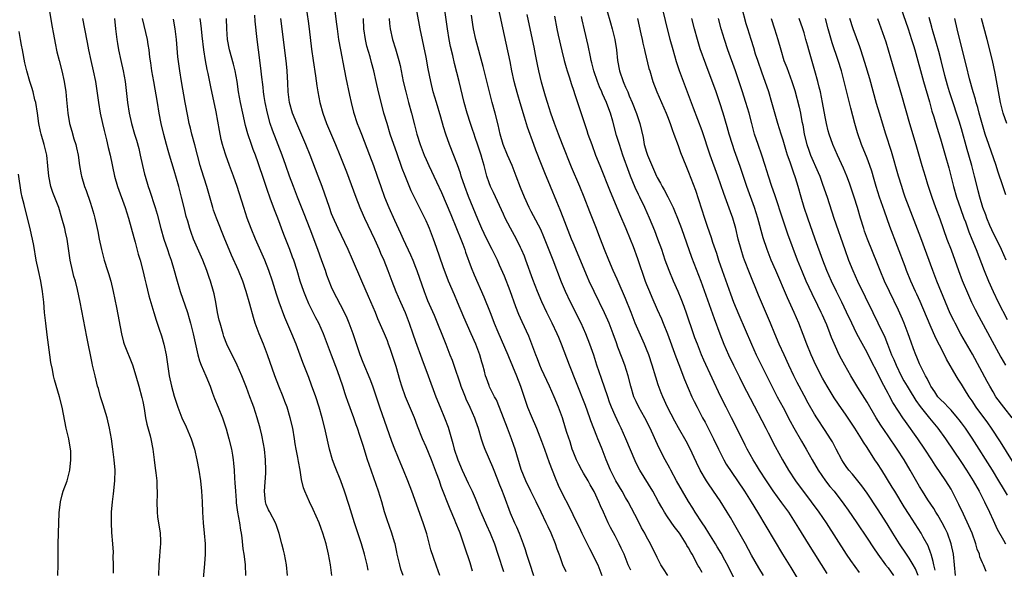
# Model space of a CAD drawing. Units: inches. Extents: x 2517000 to 2520000, y 1551000 to 1554000.
# Drawn here: x 2518168 to 2518355, y 1551236 to 1551341 of the extents above; entities that cross this region are included whole.
import ezdxf

# ---------------------------------------------------------------- set-up
doc = ezdxf.new("R2010")
doc.units = ezdxf.units.IN
doc.header["$MEASUREMENT"] = 0
doc.layers.add('LD25171551_2ft', color=9, linetype='Continuous')

msp = doc.modelspace()

# ---------------------------------------------------------------- linework, layer by layer
at = {"layer": 'LD25171551_2ft'}
for points, elevation in [([(2518338.72, 1551235), (2518338.21, 1551236.21), (2518337.76, 1551237), (2518337, 1551238.3), (2518336.51, 1551239), (2518335.16, 1551241), (2518333.91, 1551243), (2518332.81, 1551244.81), (2518331, 1551247.69), (2518329, 1551250.66), (2518328.02, 1551252.02), (2518327.24, 1551253), (2518326.23, 1551254.23), (2518325.54, 1551255), (2518325, 1551255.74), (2518324.5, 1551256.5), (2518324.18, 1551257), (2518323.15, 1551259), (2518322.39, 1551260.39), (2518322.02, 1551261), (2518321, 1551262.55), (2518319.41, 1551265), (2518319, 1551265.67), (2518317.78, 1551267.78), (2518317, 1551269.2), (2518316.06, 1551271), (2518315.71, 1551271.71), (2518315.08, 1551273), (2518314.13, 1551275), (2518313.2, 1551277), (2518312.29, 1551279), (2518311.44, 1551281), (2518310.62, 1551283), (2518308.89, 1551287), (2518308.33, 1551288.33), (2518306.59, 1551292.59), (2518305.66, 1551295), (2518305.49, 1551295.49), (2518305, 1551297), (2518304.48, 1551299), (2518304, 1551301), (2518303.42, 1551303), (2518303, 1551304.19), (2518301.7, 1551307.7), (2518300.6, 1551311), (2518299.14, 1551315), (2518297.58, 1551319.58), (2518295.95, 1551323.95), (2518294.02, 1551329), (2518293.3, 1551331), (2518292.73, 1551332.73), (2518292.05, 1551335), (2518291.5, 1551337), (2518290.59, 1551340.59), (2518288.62, 1551348.62)], 6572), ([(2518304.39, 1551233), (2518302.61, 1551236.61), (2518301.91, 1551237.91), (2518301.19, 1551239.19), (2518300.45, 1551240.45), (2518300.13, 1551241), (2518298.87, 1551243), (2518298.16, 1551244.16), (2518297.56, 1551245), (2518296.27, 1551247), (2518295.8, 1551247.8), (2518295, 1551249.06), (2518293.85, 1551251), (2518292.7, 1551253), (2518291.62, 1551255), (2518291.42, 1551255.42), (2518290.56, 1551257), (2518289.33, 1551259.33), (2518287.68, 1551263), (2518286.64, 1551265), (2518285.52, 1551267), (2518285, 1551268.09), (2518284.59, 1551269), (2518284, 1551271), (2518283.52, 1551273), (2518282.88, 1551275), (2518282.35, 1551276.35), (2518281.55, 1551278.45), (2518281.24, 1551279.24), (2518280.61, 1551281), (2518279.85, 1551283), (2518279.6, 1551283.6), (2518278.99, 1551284.99), (2518277.01, 1551289), (2518276.08, 1551291), (2518275.74, 1551291.74), (2518273, 1551298.27), (2518272.7, 1551299), (2518271.13, 1551303.13), (2518270.56, 1551304.56), (2518269.88, 1551306.12), (2518268.69, 1551309), (2518267.62, 1551311.62), (2518267, 1551313.18), (2518265.9, 1551315.9), (2518265.5, 1551317), (2518264.33, 1551320.33), (2518263.77, 1551322.24), (2518262.92, 1551324.92), (2518262.46, 1551326.46), (2518262.03, 1551328.03), (2518261.79, 1551329), (2518261.35, 1551331), (2518261, 1551332.78), (2518260.28, 1551336.28), (2518258.5, 1551344.5)], 6560), ([(2518173.12, 1551343.12), (2518173.67, 1551339.67), (2518173.99, 1551338.01), (2518174.3, 1551336.3), (2518174.66, 1551334.66), (2518175.06, 1551333), (2518175.58, 1551331), (2518176.05, 1551329), (2518176.36, 1551327), (2518176.47, 1551325.53), (2518176.71, 1551323), (2518177.08, 1551321), (2518177.52, 1551319.52), (2518177.91, 1551318.09), (2518178.25, 1551317), (2518178.39, 1551316.39), (2518178.69, 1551315), (2518178.99, 1551312.99), (2518179.26, 1551311.26), (2518179.32, 1551311), (2518179.93, 1551309), (2518180.24, 1551308.24), (2518181, 1551306.06), (2518181.34, 1551305), (2518181.72, 1551303.72), (2518181.9, 1551303), (2518182.35, 1551301), (2518182.44, 1551300.44), (2518182.73, 1551299), (2518183.14, 1551297), (2518183.66, 1551295), (2518184.28, 1551293), (2518184.47, 1551292.47), (2518184.9, 1551291), (2518185.4, 1551289), (2518186, 1551286), (2518186.94, 1551280.94), (2518187.36, 1551279.36), (2518187.48, 1551279), (2518189.05, 1551275.05), (2518189.71, 1551273), (2518190.26, 1551271), (2518190.84, 1551268.84), (2518191, 1551268.08), (2518191.27, 1551266.73), (2518191.54, 1551265), (2518191.77, 1551263.77), (2518192.43, 1551261.57), (2518192.57, 1551261), (2518192.95, 1551259), (2518193.17, 1551257), (2518193.37, 1551255.37), (2518193.49, 1551254.5), (2518193.67, 1551253), (2518193.69, 1551251.69), (2518193.76, 1551251), (2518193.76, 1551250.24), (2518193.69, 1551249), (2518193.73, 1551247), (2518193.84, 1551246.16), (2518194.33, 1551243), (2518194.4, 1551241.6), (2518194.4, 1551241), (2518194.34, 1551240.34), (2518194.17, 1551237.83), (2518194.1, 1551237), (2518194.02, 1551235)], 6528), ([(2518222.13, 1551343), (2518222.51, 1551340.51), (2518222.73, 1551339), (2518223.18, 1551335.18), (2518223.48, 1551333), (2518223.93, 1551330.07), (2518224.16, 1551328.16), (2518224.34, 1551327), (2518224.73, 1551325), (2518225.29, 1551323), (2518226.03, 1551321), (2518227.75, 1551317), (2518228.56, 1551315), (2518229.8, 1551311.8), (2518231.58, 1551307), (2518232.38, 1551305), (2518232.57, 1551304.57), (2518233.28, 1551303), (2518235.15, 1551299), (2518236.05, 1551297), (2518236.33, 1551296.33), (2518236.92, 1551295), (2518237.72, 1551293), (2518238.47, 1551291), (2518239.25, 1551289), (2518240.1, 1551287), (2518240.98, 1551285), (2518241.77, 1551283), (2518242.49, 1551281), (2518243, 1551279.48), (2518244.18, 1551276.18), (2518245.39, 1551273), (2518246.86, 1551269), (2518247.68, 1551267), (2518248.52, 1551265), (2518249.19, 1551263.19), (2518249.81, 1551261), (2518250.09, 1551260.09), (2518250.37, 1551259), (2518251.04, 1551257), (2518251.88, 1551255), (2518253, 1551252.56), (2518253.52, 1551251.52), (2518253.77, 1551251), (2518254.32, 1551249.68), (2518254.74, 1551248.74), (2518255.31, 1551247.31), (2518255.43, 1551247), (2518256.52, 1551244.52), (2518257.22, 1551243), (2518258.02, 1551241), (2518258.69, 1551239), (2518259.71, 1551235.71)], 6546), ([(2518227.61, 1551342.39), (2518227.93, 1551339.93), (2518228.03, 1551339), (2518228.32, 1551337), (2518228.67, 1551335), (2518229.37, 1551331.37), (2518229.46, 1551331), (2518229.71, 1551329.71), (2518230.39, 1551326.39), (2518230.7, 1551325), (2518231.17, 1551323.16), (2518231.87, 1551321), (2518232.21, 1551320.21), (2518232.66, 1551319), (2518234.23, 1551315), (2518235, 1551313), (2518235.7, 1551311), (2518236.36, 1551309), (2518237.08, 1551307), (2518237.91, 1551305), (2518239, 1551302.58), (2518240.13, 1551300.13), (2518240.63, 1551299), (2518242.01, 1551296.01), (2518242.45, 1551295), (2518243, 1551293.64), (2518243.25, 1551293), (2518244.63, 1551289), (2518245, 1551288.01), (2518245.29, 1551287.29), (2518246.51, 1551284.51), (2518248.74, 1551279), (2518249.53, 1551277), (2518249.93, 1551275.93), (2518250.26, 1551275), (2518251.48, 1551271.48), (2518251.63, 1551271), (2518252.05, 1551269.95), (2518252.41, 1551269), (2518252.58, 1551268.58), (2518253.34, 1551267), (2518254.24, 1551265), (2518254.42, 1551264.42), (2518254.91, 1551263), (2518255.47, 1551261), (2518255.84, 1551259.84), (2518256.17, 1551259), (2518257.65, 1551255.65), (2518257.88, 1551255), (2518258.45, 1551253.55), (2518259, 1551252.22), (2518259.33, 1551251.33), (2518259.8, 1551250.2), (2518261, 1551246.9), (2518261.81, 1551245), (2518262.21, 1551244.21), (2518262.73, 1551243), (2518263.51, 1551241), (2518263.9, 1551239.9), (2518264.15, 1551239), (2518264.67, 1551237.33), (2518265.46, 1551235)], 6548), ([(2518283.97, 1551235.97), (2518283.52, 1551237), (2518282.7, 1551239), (2518282.17, 1551240.17), (2518281.77, 1551241), (2518281, 1551242.49), (2518280.12, 1551244.12), (2518279.7, 1551245), (2518278.81, 1551247), (2518278.24, 1551248.24), (2518277.92, 1551249), (2518277, 1551250.95), (2518276.25, 1551252.25), (2518275.84, 1551253), (2518275, 1551254.48), (2518274.69, 1551255), (2518274.09, 1551256.09), (2518273.64, 1551257), (2518273, 1551258.56), (2518272.84, 1551259), (2518272.41, 1551260.41), (2518271.83, 1551262.17), (2518271.58, 1551263), (2518270.95, 1551264.95), (2518270.22, 1551267), (2518269.42, 1551269), (2518268.53, 1551271), (2518267, 1551274.26), (2518266.68, 1551275), (2518266.21, 1551276.21), (2518265.89, 1551277), (2518265.16, 1551279), (2518264.55, 1551280.55), (2518263.28, 1551283.28), (2518262.65, 1551284.65), (2518262.08, 1551286.08), (2518261, 1551289.13), (2518259.93, 1551291.93), (2518259, 1551294.07), (2518258.58, 1551295), (2518257.58, 1551297), (2518257, 1551298.11), (2518256.06, 1551300.06), (2518255.63, 1551301), (2518254.82, 1551302.82), (2518253.08, 1551307.08), (2518252.35, 1551309), (2518251.69, 1551311), (2518251.55, 1551311.55), (2518251, 1551313.15), (2518249.48, 1551317), (2518248.78, 1551319), (2518248.34, 1551320.34), (2518247.81, 1551322.19), (2518246.95, 1551325), (2518246.37, 1551327), (2518245.89, 1551329), (2518245.41, 1551331.41), (2518245, 1551333.64), (2518243.86, 1551339), (2518243.72, 1551339.72), (2518243.12, 1551343.12)], 6554), ([(2518291.03, 1551235), (2518290.24, 1551236.24), (2518289.71, 1551237), (2518289, 1551238.4), (2518287.77, 1551241), (2518287, 1551242.36), (2518286.67, 1551243), (2518286.06, 1551244.06), (2518285.37, 1551245.37), (2518283.47, 1551249), (2518283, 1551249.8), (2518282.34, 1551251), (2518281.15, 1551253), (2518280.12, 1551255), (2518279.3, 1551257), (2518278.53, 1551259), (2518278.07, 1551260.07), (2518277.72, 1551261), (2518277.5, 1551261.5), (2518276.39, 1551264.39), (2518276.18, 1551265), (2518275.34, 1551267.34), (2518273.67, 1551271.67), (2518272.31, 1551275), (2518270.8, 1551279), (2518270.26, 1551280.26), (2518269.95, 1551281), (2518269, 1551283), (2518267.99, 1551285), (2518267.03, 1551287.03), (2518266.21, 1551289), (2518265.33, 1551291.33), (2518264, 1551295), (2518263.72, 1551295.72), (2518263.19, 1551297), (2518263, 1551297.41), (2518262.2, 1551299), (2518261.07, 1551301.07), (2518260.08, 1551303), (2518259.73, 1551303.73), (2518259, 1551305.37), (2518257.85, 1551307.85), (2518257.28, 1551309), (2518257, 1551309.71), (2518256.55, 1551311), (2518256.23, 1551312.23), (2518256.04, 1551313), (2518255.7, 1551314.3), (2518255.49, 1551315), (2518254.88, 1551316.88), (2518254.37, 1551318.37), (2518254.14, 1551319), (2518253.86, 1551319.86), (2518253.43, 1551321), (2518252.79, 1551323), (2518252.25, 1551325), (2518251.28, 1551329), (2518250.4, 1551332.4), (2518250.07, 1551333.93), (2518249.65, 1551335.65), (2518249.39, 1551337), (2518249.07, 1551339), (2518248.47, 1551343)], 6556), ([(2518279.4, 1551342.6), (2518280.15, 1551340.15), (2518280.46, 1551339), (2518280.92, 1551337), (2518281.24, 1551335), (2518281.48, 1551333), (2518281.86, 1551331), (2518282.54, 1551329), (2518282.69, 1551328.69), (2518283, 1551327.95), (2518283.3, 1551327.3), (2518283.41, 1551327), (2518283.7, 1551326.3), (2518284.28, 1551325), (2518285.11, 1551322.89), (2518285.73, 1551321), (2518286.33, 1551318.33), (2518286.57, 1551317), (2518287, 1551315.55), (2518287.18, 1551315), (2518288.86, 1551311), (2518289, 1551310.72), (2518289.62, 1551309.62), (2518289.94, 1551309), (2518290.35, 1551308.35), (2518291.04, 1551307.04), (2518292.05, 1551305), (2518292.35, 1551304.35), (2518292.9, 1551303), (2518293.66, 1551301), (2518295.57, 1551295.57), (2518297.32, 1551291), (2518299.86, 1551283.86), (2518300.94, 1551280.94), (2518301.71, 1551279), (2518302.6, 1551277), (2518303.56, 1551275), (2518304.69, 1551272.69), (2518305.36, 1551271.36), (2518306.72, 1551268.72), (2518309.71, 1551263), (2518310.14, 1551262.14), (2518311.52, 1551259.52), (2518312.89, 1551257), (2518314.02, 1551255), (2518315.34, 1551253), (2518318.37, 1551249), (2518319.82, 1551247), (2518321.19, 1551245), (2518325.04, 1551239.04), (2518325.84, 1551237.83), (2518326.66, 1551236.66), (2518327.51, 1551235.51)], 6568), ([(2518351.72, 1551235.72), (2518351.2, 1551237), (2518351, 1551237.4), (2518350.51, 1551238.51), (2518350.4, 1551239), (2518350, 1551240), (2518349.71, 1551241), (2518349, 1551243), (2518348.42, 1551244.42), (2518347.35, 1551246.65), (2518346.5, 1551248.5), (2518345.23, 1551251), (2518345, 1551251.38), (2518343.99, 1551253), (2518341.97, 1551255.97), (2518341.33, 1551257), (2518340.04, 1551259), (2518338.68, 1551261), (2518336.31, 1551264.31), (2518335.84, 1551265), (2518335, 1551266.23), (2518333.92, 1551267.92), (2518333.21, 1551269.21), (2518333, 1551269.63), (2518331.83, 1551271.83), (2518331, 1551273.52), (2518329.8, 1551275.8), (2518329, 1551277.41), (2518327.73, 1551279.73), (2518327, 1551281.12), (2518326.1, 1551283), (2518325.11, 1551285.11), (2518324.19, 1551287), (2518323.19, 1551289), (2518322.23, 1551291), (2518321.33, 1551293), (2518320.55, 1551295), (2518319.15, 1551299), (2518317.7, 1551303), (2518317.03, 1551305), (2518316.43, 1551307), (2518315.86, 1551309), (2518315.37, 1551310.63), (2518315, 1551311.71), (2518314.66, 1551312.66), (2518314.34, 1551313.66), (2518313.85, 1551315), (2518313.64, 1551315.64), (2518313, 1551317.81), (2518312.61, 1551319), (2518311.99, 1551321), (2518310.87, 1551325), (2518310.27, 1551327), (2518309.6, 1551329), (2518309, 1551330.61), (2518308.17, 1551333), (2518307.78, 1551334.22), (2518307.42, 1551335.42), (2518306.91, 1551337), (2518306.28, 1551339), (2518305.98, 1551339.98), (2518305.14, 1551343.14)], 6578), ([(2518335.44, 1551343), (2518336.86, 1551339), (2518337.49, 1551337), (2518337.83, 1551335.82), (2518338.09, 1551335), (2518339.75, 1551329), (2518340.89, 1551325.11), (2518341.37, 1551323.37), (2518341.71, 1551322.29), (2518342.3, 1551320.3), (2518343, 1551318.06), (2518343.89, 1551315), (2518344.57, 1551312.57), (2518345.48, 1551309), (2518346.06, 1551307), (2518346.8, 1551304.8), (2518347.45, 1551303), (2518347.74, 1551302.26), (2518348.4, 1551300.4), (2518348.98, 1551299), (2518349.78, 1551297), (2518351.3, 1551293), (2518352.14, 1551291), (2518353.03, 1551289), (2518353.99, 1551287), (2518355.68, 1551283.68)], 6590), ([(2518179.52, 1551341), (2518179.9, 1551339), (2518180.42, 1551336.42), (2518180.68, 1551335), (2518181.1, 1551333), (2518181.58, 1551331), (2518182.01, 1551329), (2518182.14, 1551328.14), (2518182.58, 1551325), (2518182.92, 1551323), (2518183.34, 1551321), (2518183.64, 1551319.64), (2518184.12, 1551317.88), (2518184.45, 1551316.45), (2518184.82, 1551315), (2518185.65, 1551311), (2518186.23, 1551309), (2518187.68, 1551305), (2518187.98, 1551303.98), (2518188.31, 1551303), (2518188.83, 1551301.17), (2518189.32, 1551299.32), (2518189.58, 1551298.42), (2518190.16, 1551296.16), (2518190.49, 1551295), (2518191, 1551293), (2518191.39, 1551291.39), (2518191.68, 1551290.33), (2518192.18, 1551288.18), (2518193.11, 1551285), (2518193.55, 1551283.55), (2518194.14, 1551281.86), (2518194.57, 1551280.57), (2518195.04, 1551279), (2518195.46, 1551277), (2518196.07, 1551273), (2518196.51, 1551271), (2518197, 1551269.08), (2518197.67, 1551267), (2518198.48, 1551265), (2518199.28, 1551263.28), (2518200.22, 1551261), (2518200.84, 1551259), (2518201.32, 1551257), (2518201.71, 1551255), (2518202.02, 1551253), (2518202.23, 1551251), (2518202.34, 1551249), (2518202.42, 1551247), (2518202.53, 1551245), (2518202.72, 1551243), (2518202.89, 1551241), (2518202.91, 1551239), (2518202.8, 1551237.2), (2518202.37, 1551233)], 6530), ([(2518185.6, 1551341), (2518185.85, 1551339), (2518186.09, 1551337), (2518186.2, 1551336.2), (2518186.38, 1551335), (2518186.82, 1551333), (2518187.28, 1551331), (2518187.63, 1551329), (2518188.12, 1551325), (2518188.43, 1551323), (2518188.88, 1551321), (2518189.45, 1551319), (2518189.81, 1551317.81), (2518190.24, 1551316.24), (2518190.54, 1551315), (2518190.98, 1551312.98), (2518191.37, 1551311.37), (2518191.47, 1551311), (2518192.07, 1551309), (2518192.32, 1551308.32), (2518193.37, 1551305), (2518193.74, 1551303.74), (2518194.43, 1551301), (2518195.02, 1551299), (2518195.71, 1551297), (2518196.02, 1551296.02), (2518196.4, 1551295), (2518197.01, 1551293), (2518197.44, 1551291.44), (2518198.17, 1551289), (2518199.52, 1551285), (2518199.87, 1551283.87), (2518200.1, 1551283), (2518200.6, 1551281), (2518201.48, 1551277), (2518201.82, 1551275.82), (2518202.15, 1551275), (2518203.04, 1551273), (2518203.83, 1551271), (2518204.33, 1551269.67), (2518204.67, 1551268.67), (2518205.38, 1551267), (2518206.18, 1551265), (2518206.4, 1551264.4), (2518206.89, 1551262.89), (2518207.43, 1551261), (2518207.92, 1551259), (2518208.1, 1551257.9), (2518208.26, 1551257), (2518208.33, 1551256.33), (2518208.43, 1551255), (2518208.51, 1551253.49), (2518208.58, 1551252.58), (2518208.66, 1551251), (2518208.78, 1551249.22), (2518208.81, 1551248.81), (2518209.05, 1551247), (2518209.42, 1551245), (2518209.61, 1551243.61), (2518209.76, 1551243), (2518209.89, 1551242.11), (2518210.06, 1551240.06), (2518210.24, 1551239), (2518210.45, 1551237.55), (2518210.5, 1551237), (2518210.61, 1551235)], 6532), ([(2518218.59, 1551235), (2518218.39, 1551237), (2518218.01, 1551239), (2518217.81, 1551239.81), (2518217.54, 1551241), (2518217.03, 1551242.97), (2518216.51, 1551244.51), (2518216.33, 1551245), (2518215.25, 1551247), (2518215.15, 1551247.15), (2518215, 1551247.46), (2518214.51, 1551248.51), (2518214.38, 1551249), (2518214.36, 1551249.64), (2518214.18, 1551251), (2518214.45, 1551254.45), (2518214.48, 1551255), (2518214.41, 1551257), (2518214.18, 1551259), (2518214.03, 1551260.03), (2518213.71, 1551261.71), (2518213.39, 1551263), (2518212.8, 1551265), (2518212.15, 1551267), (2518211.83, 1551267.83), (2518211.43, 1551269), (2518210.77, 1551270.77), (2518209.87, 1551273), (2518209.02, 1551275.02), (2518207.04, 1551279), (2518206.48, 1551280.48), (2518206.31, 1551281), (2518205.73, 1551283), (2518205.6, 1551283.6), (2518205.27, 1551285), (2518204.91, 1551287), (2518204.59, 1551288.59), (2518204.49, 1551289), (2518203.93, 1551291), (2518203.68, 1551291.68), (2518203.24, 1551293), (2518202.44, 1551295), (2518200.7, 1551299), (2518200.23, 1551300.23), (2518199.97, 1551301), (2518199.58, 1551302.42), (2518199.31, 1551303.31), (2518198.92, 1551305), (2518198.42, 1551307), (2518197.87, 1551309), (2518197, 1551312.04), (2518196.12, 1551315), (2518195.85, 1551315.85), (2518195.53, 1551317), (2518195, 1551318.93), (2518194.54, 1551321), (2518194.17, 1551323), (2518193.81, 1551325), (2518193.1, 1551329), (2518192.77, 1551331), (2518192.56, 1551332.56), (2518192.39, 1551333.61), (2518192.23, 1551335), (2518192.07, 1551336.07), (2518191.9, 1551337), (2518190.99, 1551340.99)], 6534), ([(2518227.03, 1551235), (2518226.77, 1551237), (2518226.41, 1551239), (2518225.93, 1551241), (2518225.33, 1551243), (2518225, 1551243.94), (2518224.6, 1551245), (2518223.51, 1551247.51), (2518222.77, 1551249), (2518221.86, 1551251), (2518221.64, 1551251.64), (2518221.24, 1551253.24), (2518220.98, 1551255), (2518220.66, 1551256.66), (2518220.55, 1551257.45), (2518220.25, 1551259), (2518220.06, 1551260.06), (2518219.93, 1551261), (2518219.59, 1551263), (2518219.11, 1551265), (2518218.5, 1551267), (2518218.11, 1551268.11), (2518217.77, 1551269), (2518216.95, 1551271), (2518216.16, 1551273), (2518214.78, 1551277), (2518214.01, 1551279), (2518213.21, 1551281), (2518212.45, 1551283), (2518212.08, 1551284.08), (2518211.41, 1551286.59), (2518210.7, 1551289), (2518210.05, 1551291), (2518209.27, 1551293), (2518207.95, 1551295.95), (2518207.5, 1551297), (2518206.68, 1551299), (2518205.05, 1551303), (2518204.52, 1551304.52), (2518204.35, 1551305), (2518203.2, 1551309), (2518202.19, 1551312.19), (2518201.96, 1551313), (2518200.95, 1551316.95), (2518200.37, 1551319), (2518200.11, 1551320.11), (2518199.88, 1551321), (2518199.58, 1551322.42), (2518199.09, 1551325), (2518198.41, 1551329), (2518198.08, 1551331), (2518197.94, 1551331.94), (2518197.72, 1551333.72), (2518197.44, 1551337), (2518197.21, 1551339), (2518196.89, 1551340.89)], 6536), ([(2518233.96, 1551235.97), (2518233.74, 1551237), (2518233.26, 1551239), (2518232.7, 1551241), (2518231.35, 1551245), (2518230.32, 1551248.32), (2518229.45, 1551251), (2518228.72, 1551253), (2518227.65, 1551255.65), (2518227.14, 1551257), (2518226.57, 1551259), (2518225.7, 1551263), (2518225.2, 1551265), (2518224.62, 1551267), (2518223.96, 1551269), (2518223.19, 1551271.19), (2518222.65, 1551272.65), (2518221.54, 1551275.54), (2518220.23, 1551279), (2518219.41, 1551281), (2518218.08, 1551284.08), (2518217.01, 1551287.01), (2518216.52, 1551288.52), (2518215.73, 1551291), (2518215.04, 1551293), (2518214.24, 1551295), (2518212.48, 1551299), (2518211.67, 1551301), (2518210.92, 1551303), (2518210.24, 1551305), (2518209, 1551309.02), (2518208.32, 1551311), (2518207.55, 1551313), (2518206.81, 1551315), (2518206.38, 1551316.38), (2518206.22, 1551317), (2518205.98, 1551317.98), (2518205.64, 1551319.64), (2518205, 1551323.2), (2518204, 1551328), (2518203.5, 1551330.5), (2518203.31, 1551331.31), (2518202.98, 1551332.98), (2518202.63, 1551335), (2518202.33, 1551337.67), (2518202.21, 1551339), (2518202.08, 1551340.08), (2518201.93, 1551341)], 6538), ([(2518240.63, 1551235), (2518240.2, 1551236.2), (2518239.97, 1551237), (2518239.5, 1551239), (2518239.43, 1551239.43), (2518239.08, 1551241), (2518239, 1551241.29), (2518238.48, 1551243), (2518237.55, 1551245.55), (2518237.08, 1551247.08), (2518236.57, 1551249), (2518235.95, 1551251), (2518234.12, 1551256.12), (2518233.83, 1551257), (2518233, 1551259.69), (2518232.66, 1551260.66), (2518232.38, 1551261.62), (2518231.91, 1551263), (2518231.66, 1551263.66), (2518231.22, 1551265), (2518230.09, 1551268.09), (2518229.78, 1551269), (2518229.57, 1551269.57), (2518229.1, 1551271), (2518228.09, 1551273.91), (2518227, 1551276.88), (2518225.42, 1551281), (2518224.54, 1551283), (2518224.01, 1551284.01), (2518222.66, 1551286.66), (2518222.05, 1551288.05), (2518221.69, 1551289), (2518221.03, 1551291), (2518220.42, 1551293), (2518219.77, 1551295), (2518219.57, 1551295.57), (2518219.04, 1551297), (2518217.89, 1551299.89), (2518216.72, 1551303), (2518216.23, 1551304.23), (2518215.38, 1551306.62), (2518214.64, 1551308.64), (2518214.13, 1551310.13), (2518213, 1551313.54), (2518212.47, 1551315), (2518212.06, 1551316.06), (2518211.73, 1551317), (2518211.06, 1551319.06), (2518210.61, 1551320.61), (2518210.05, 1551323), (2518209.64, 1551325), (2518209.28, 1551327), (2518208.97, 1551328.97), (2518208.61, 1551331), (2518208.3, 1551332.3), (2518207.53, 1551335), (2518207.13, 1551337), (2518207, 1551339), (2518206.97, 1551340.97)], 6540), ([(2518247.64, 1551235), (2518247, 1551236.77), (2518246.38, 1551238.38), (2518245.88, 1551239.88), (2518245.11, 1551242.89), (2518244.46, 1551245), (2518242.3, 1551251), (2518241.54, 1551253), (2518240.72, 1551255), (2518240.2, 1551256.2), (2518239.02, 1551259.02), (2518238.48, 1551260.48), (2518236.19, 1551267), (2518234.83, 1551271), (2518234.33, 1551272.33), (2518233, 1551275.54), (2518232.46, 1551277), (2518231.07, 1551281), (2518230.33, 1551283), (2518229.95, 1551283.95), (2518229.3, 1551285.3), (2518227.37, 1551289), (2518227, 1551289.82), (2518226.52, 1551291), (2518226.11, 1551292.11), (2518225.81, 1551293), (2518225.15, 1551294.85), (2518224.36, 1551297), (2518222.88, 1551300.88), (2518221.79, 1551303.79), (2518220.49, 1551307), (2518219.72, 1551309), (2518219, 1551310.96), (2518218.29, 1551313), (2518217.57, 1551315), (2518215.73, 1551319.73), (2518215.31, 1551321), (2518214.75, 1551323), (2518214.33, 1551325), (2518214.16, 1551326.16), (2518214.03, 1551327), (2518213.94, 1551327.94), (2518213.64, 1551330.36), (2518213.58, 1551331), (2518213.04, 1551335), (2518212.82, 1551337), (2518212.46, 1551340.46), (2518212.38, 1551341.62)], 6542), ([(2518253.82, 1551235.82), (2518253.36, 1551237.36), (2518252.36, 1551240.36), (2518251.74, 1551242.26), (2518251.48, 1551243), (2518251.33, 1551243.33), (2518250.69, 1551245), (2518250.48, 1551245.52), (2518249.58, 1551247.58), (2518247.89, 1551251.89), (2518247.52, 1551253), (2518247, 1551254.45), (2518246, 1551257), (2518245, 1551259.44), (2518244.32, 1551261), (2518243.38, 1551263.38), (2518242.78, 1551265), (2518241.65, 1551267.65), (2518241.1, 1551269), (2518240.4, 1551271), (2518240.05, 1551272.05), (2518239.28, 1551274.72), (2518238.67, 1551276.67), (2518238.16, 1551278.16), (2518237.86, 1551279), (2518237.62, 1551279.62), (2518237.06, 1551281), (2518235.83, 1551283.83), (2518235.36, 1551285), (2518234.05, 1551288.05), (2518232.75, 1551291), (2518231, 1551295.13), (2518230.17, 1551297), (2518228.25, 1551301), (2518227.24, 1551303.24), (2518227, 1551303.84), (2518226.57, 1551305), (2518225.18, 1551309), (2518224.44, 1551311), (2518222.9, 1551315), (2518222.1, 1551317), (2518220.34, 1551321), (2518219.57, 1551323), (2518219, 1551325), (2518218.74, 1551327), (2518218.67, 1551328.67), (2518218.54, 1551331), (2518218.39, 1551332.39), (2518217.85, 1551337), (2518217.32, 1551341)], 6544), ([(2518271.65, 1551235.65), (2518271.06, 1551237), (2518270.52, 1551238.52), (2518270.37, 1551239), (2518269.98, 1551239.98), (2518269.66, 1551241), (2518268.81, 1551243), (2518268.22, 1551244.22), (2518267.88, 1551245), (2518266.93, 1551247), (2518265.95, 1551249), (2518264.94, 1551251), (2518263.97, 1551253), (2518263.12, 1551255.12), (2518261.94, 1551259), (2518261.71, 1551259.71), (2518261.27, 1551261), (2518260.52, 1551263), (2518259, 1551266.92), (2518258.38, 1551268.38), (2518258.04, 1551269), (2518257.09, 1551270.91), (2518257, 1551271.12), (2518256.5, 1551272.5), (2518256.34, 1551273), (2518256.11, 1551273.89), (2518255.8, 1551275), (2518255.6, 1551275.6), (2518255.2, 1551277), (2518254.46, 1551279), (2518253.6, 1551281), (2518252.16, 1551284.16), (2518250.98, 1551287), (2518250.38, 1551288.38), (2518249.29, 1551291), (2518248.26, 1551293.74), (2518247, 1551297.42), (2518246.43, 1551299), (2518246.02, 1551300.02), (2518245.64, 1551301), (2518245.44, 1551301.44), (2518245, 1551302.5), (2518244.77, 1551303), (2518242.18, 1551308.18), (2518241.02, 1551311.02), (2518240.46, 1551312.46), (2518239.4, 1551315.4), (2518238.83, 1551317), (2518238.17, 1551319), (2518237.55, 1551321), (2518236.96, 1551323), (2518236.53, 1551324.53), (2518235.9, 1551327), (2518235.45, 1551329), (2518235.02, 1551331), (2518234.62, 1551332.62), (2518234.33, 1551333.67), (2518233.73, 1551335.73), (2518233.43, 1551337), (2518233.16, 1551339), (2518233.04, 1551341)], 6550), ([(2518237.95, 1551341), (2518238.03, 1551340.03), (2518238.15, 1551339), (2518238.6, 1551337), (2518239.19, 1551335.19), (2518239.81, 1551333), (2518240.03, 1551332.03), (2518240.65, 1551329), (2518241.11, 1551327), (2518241.63, 1551325), (2518242.19, 1551323), (2518242.77, 1551320.77), (2518243.22, 1551319), (2518243.85, 1551317), (2518244.62, 1551315), (2518245, 1551314.14), (2518245.53, 1551313), (2518247, 1551309.9), (2518247.9, 1551307.9), (2518249.69, 1551303.69), (2518250.81, 1551301), (2518251.61, 1551299), (2518251.99, 1551298.01), (2518252.36, 1551297), (2518252.52, 1551296.52), (2518253.61, 1551293.61), (2518254.18, 1551292.18), (2518256, 1551288), (2518257.19, 1551285), (2518257.72, 1551283.72), (2518257.98, 1551283), (2518258.67, 1551281.33), (2518260.54, 1551277), (2518260.67, 1551276.67), (2518262.22, 1551273), (2518262.99, 1551271), (2518263.98, 1551267.98), (2518264.34, 1551267), (2518265, 1551265.34), (2518266.01, 1551263), (2518267, 1551260.54), (2518267.57, 1551259), (2518268.47, 1551256.47), (2518269.56, 1551253.56), (2518270.18, 1551252.18), (2518271, 1551250.48), (2518272.19, 1551248.19), (2518273.73, 1551245), (2518274.15, 1551244.15), (2518274.67, 1551243), (2518276.12, 1551240.12), (2518276.72, 1551239), (2518277.47, 1551237.47), (2518277.69, 1551237), (2518278.5, 1551235)], 6552), ([(2518297.56, 1551235.56), (2518297, 1551236.58), (2518296.84, 1551236.84), (2518295.67, 1551239), (2518295.42, 1551239.42), (2518295, 1551240.23), (2518294.7, 1551240.7), (2518294.55, 1551241), (2518293.24, 1551243), (2518293, 1551243.35), (2518292.27, 1551244.27), (2518291, 1551246.12), (2518290.43, 1551247), (2518289.89, 1551247.89), (2518289.3, 1551249), (2518288.2, 1551251), (2518285.74, 1551255), (2518285.48, 1551255.48), (2518284.81, 1551256.81), (2518283.04, 1551261), (2518282.14, 1551263), (2518281.76, 1551263.76), (2518281, 1551265.45), (2518280.34, 1551267), (2518279.96, 1551267.96), (2518279.6, 1551269), (2518278.44, 1551272.44), (2518277.54, 1551275), (2518276.92, 1551276.92), (2518276.21, 1551279), (2518275.43, 1551281), (2518274.51, 1551283), (2518272.5, 1551287), (2518271.57, 1551289), (2518270.81, 1551290.81), (2518269.19, 1551295), (2518268.56, 1551296.56), (2518267.44, 1551299.44), (2518266.84, 1551300.84), (2518265.46, 1551303.46), (2518265, 1551304.27), (2518264.61, 1551305), (2518263.71, 1551307), (2518263, 1551308.79), (2518262.18, 1551311), (2518261.4, 1551313), (2518260.52, 1551315), (2518259.69, 1551317), (2518259.09, 1551319), (2518258.74, 1551320.74), (2518258.18, 1551323), (2518257.6, 1551325), (2518257.07, 1551327), (2518255.85, 1551331.85), (2518254.46, 1551337), (2518254.02, 1551339), (2518253.87, 1551339.87), (2518253.65, 1551341.65)], 6558), ([(2518309.27, 1551235), (2518308.4, 1551236.4), (2518307, 1551238.87), (2518305.84, 1551241), (2518303.58, 1551245), (2518303, 1551245.98), (2518302.38, 1551247), (2518301, 1551249.16), (2518299.77, 1551251), (2518298.64, 1551252.64), (2518298.41, 1551253), (2518297.23, 1551255), (2518296.5, 1551256.5), (2518295.23, 1551259.23), (2518294.52, 1551260.52), (2518293.06, 1551263.06), (2518292.36, 1551264.36), (2518291, 1551267), (2518290.08, 1551269), (2518289.77, 1551269.77), (2518289.23, 1551271.23), (2518288.75, 1551272.75), (2518288.07, 1551275), (2518287.4, 1551277), (2518287, 1551278.05), (2518286.62, 1551279), (2518284.85, 1551283), (2518284.08, 1551285), (2518283, 1551287.68), (2518282.6, 1551288.6), (2518281.95, 1551290.05), (2518281.39, 1551291.39), (2518280.66, 1551293), (2518279.8, 1551295), (2518279.01, 1551297), (2518278.24, 1551299), (2518277.31, 1551301.31), (2518276.18, 1551304.18), (2518275.11, 1551307), (2518274.28, 1551309), (2518272.71, 1551312.71), (2518270.98, 1551317), (2518270.21, 1551319), (2518269.47, 1551321), (2518268.78, 1551323), (2518268.14, 1551325), (2518267.77, 1551326.23), (2518267, 1551328.88), (2518266.47, 1551331), (2518266.21, 1551332.21), (2518265.86, 1551334.14), (2518265.56, 1551335.56), (2518265.28, 1551337), (2518264.26, 1551341.74)], 6562), ([(2518269.45, 1551341.45), (2518269.91, 1551339), (2518270.16, 1551337.84), (2518270.85, 1551334.85), (2518271.32, 1551333), (2518271.67, 1551331.67), (2518271.88, 1551331), (2518272.31, 1551329.69), (2518272.63, 1551328.63), (2518273.14, 1551327.14), (2518273.29, 1551326.71), (2518275.17, 1551321), (2518275.64, 1551319.64), (2518275.83, 1551319), (2518276.54, 1551317), (2518277.29, 1551315), (2518278.07, 1551313), (2518280.06, 1551308.06), (2518281.83, 1551303.83), (2518283.03, 1551301), (2518283.86, 1551299), (2518284.42, 1551297.58), (2518285.28, 1551295.28), (2518286.76, 1551291), (2518287, 1551290.37), (2518287.54, 1551289), (2518287.97, 1551287.97), (2518289, 1551285.61), (2518289.82, 1551283.82), (2518290.15, 1551283), (2518290.96, 1551280.96), (2518292.57, 1551276.57), (2518293.12, 1551275.12), (2518294.25, 1551272.25), (2518295.65, 1551269), (2518296.08, 1551268.08), (2518296.61, 1551267), (2518297.67, 1551265), (2518298.15, 1551264.15), (2518299, 1551262.52), (2518299.76, 1551261), (2518300.68, 1551259), (2518301.69, 1551257), (2518302.18, 1551256.19), (2518304.34, 1551253), (2518305.65, 1551251), (2518306.93, 1551249), (2518308.16, 1551247), (2518312.91, 1551239), (2518314.47, 1551236.47), (2518316.58, 1551233)], 6564), ([(2518321.38, 1551235.38), (2518317.83, 1551241), (2518315.98, 1551243.98), (2518315.38, 1551245), (2518314.07, 1551247), (2518312.77, 1551248.77), (2518311.1, 1551251.1), (2518309.82, 1551253), (2518308.54, 1551255), (2518307.95, 1551255.95), (2518307.28, 1551257), (2518306.17, 1551259), (2518305.78, 1551259.78), (2518304.21, 1551263), (2518303.19, 1551265), (2518302.14, 1551267), (2518301.1, 1551269.1), (2518297.93, 1551275.93), (2518297.47, 1551277), (2518296.67, 1551279), (2518296.22, 1551280.22), (2518295.94, 1551281), (2518294.69, 1551284.69), (2518294.16, 1551286.16), (2518293.61, 1551287.61), (2518293.03, 1551289), (2518292.14, 1551291), (2518291.3, 1551293), (2518290.57, 1551295), (2518289.88, 1551297), (2518289.16, 1551299), (2518288.56, 1551300.56), (2518287.56, 1551303), (2518286.68, 1551305), (2518285.72, 1551307), (2518285.47, 1551307.47), (2518284.83, 1551308.83), (2518283.92, 1551311), (2518283.67, 1551311.67), (2518282.49, 1551315), (2518281.82, 1551317), (2518281.29, 1551318.71), (2518280.54, 1551321.46), (2518280.1, 1551323), (2518279.79, 1551323.79), (2518279.37, 1551325), (2518278.62, 1551326.62), (2518278.48, 1551327), (2518278.01, 1551328.01), (2518277.62, 1551329), (2518276.96, 1551331), (2518276.58, 1551332.58), (2518276.46, 1551333), (2518276.29, 1551333.71), (2518275.85, 1551335.85), (2518275.2, 1551338.8), (2518274.74, 1551340.74), (2518274.62, 1551341.38)], 6566), ([(2518285.24, 1551341), (2518285.92, 1551338.08), (2518286.17, 1551337), (2518286.31, 1551336.31), (2518286.62, 1551335), (2518286.68, 1551334.68), (2518287.46, 1551331.46), (2518287.59, 1551331), (2518288.21, 1551329), (2518288.96, 1551327), (2518289.84, 1551325), (2518290.74, 1551323), (2518291, 1551322.35), (2518291.52, 1551321), (2518291.86, 1551319.86), (2518292.21, 1551319), (2518293, 1551316.82), (2518293.47, 1551315.47), (2518294.45, 1551313), (2518295, 1551311.72), (2518296.29, 1551308.29), (2518298.03, 1551303), (2518298.54, 1551301.46), (2518299.3, 1551299.3), (2518299.56, 1551298.44), (2518300.3, 1551296.3), (2518300.71, 1551295), (2518301.41, 1551293), (2518303, 1551288.57), (2518303.59, 1551287), (2518304.56, 1551284.56), (2518306.96, 1551279), (2518307.87, 1551277), (2518310.91, 1551270.91), (2518311.9, 1551269), (2518313, 1551266.95), (2518314.36, 1551264.36), (2518315.05, 1551263.05), (2518316.51, 1551260.51), (2518317.41, 1551259), (2518318.53, 1551257), (2518319.69, 1551255), (2518321.09, 1551253), (2518321.93, 1551251.93), (2518322.71, 1551251), (2518324.56, 1551248.56), (2518325.39, 1551247.39), (2518327.05, 1551245), (2518329, 1551242.07), (2518330.21, 1551240.21), (2518331.06, 1551239), (2518332.54, 1551237), (2518333, 1551236.43), (2518334.07, 1551235)], 6570), ([(2518341.98, 1551235.98), (2518341.7, 1551237), (2518341.62, 1551237.62), (2518341.21, 1551239), (2518341.17, 1551239.17), (2518340.64, 1551240.64), (2518339.72, 1551242.28), (2518339.33, 1551243), (2518337, 1551246.6), (2518336.07, 1551248.07), (2518334.28, 1551251), (2518333.81, 1551251.81), (2518331.81, 1551255), (2518331, 1551256.28), (2518330.51, 1551257), (2518329, 1551259.33), (2518328.32, 1551260.32), (2518327.94, 1551261), (2518326.67, 1551263), (2518325, 1551265.49), (2518323.56, 1551267.56), (2518322.76, 1551268.76), (2518321.38, 1551271), (2518320.52, 1551272.52), (2518319.27, 1551275), (2518318.35, 1551277), (2518317.54, 1551279), (2518316.85, 1551280.85), (2518316, 1551283), (2518315.13, 1551285), (2518313.84, 1551287.84), (2518311.61, 1551293), (2518310.75, 1551295), (2518309.97, 1551297), (2518309.23, 1551299.23), (2518308.2, 1551303), (2518307.56, 1551305), (2518306.12, 1551309), (2518304.85, 1551312.85), (2518303.78, 1551315.78), (2518303.37, 1551317), (2518302.76, 1551319), (2518302.38, 1551320.38), (2518301.58, 1551323), (2518300.96, 1551324.96), (2518300.24, 1551327), (2518298.29, 1551332.29), (2518297.24, 1551335.24), (2518296.68, 1551337), (2518296.12, 1551339), (2518295.63, 1551341)], 6574), ([(2518345.86, 1551235), (2518345.46, 1551239), (2518345.05, 1551241), (2518344.32, 1551243), (2518343.9, 1551243.9), (2518343.32, 1551245), (2518342.47, 1551246.47), (2518342.13, 1551247), (2518341.72, 1551247.72), (2518340.6, 1551249.4), (2518339.57, 1551251), (2518339, 1551251.92), (2518337.23, 1551255), (2518336.05, 1551257), (2518334.77, 1551259), (2518333, 1551261.55), (2518331.6, 1551263.6), (2518330.73, 1551265), (2518329, 1551267.95), (2518327.26, 1551270.74), (2518325.89, 1551273), (2518324.77, 1551275), (2518324.15, 1551276.15), (2518323.72, 1551277), (2518323, 1551278.55), (2518322.26, 1551280.26), (2518321.98, 1551281), (2518321.31, 1551282.69), (2518321, 1551283.4), (2518320.5, 1551284.5), (2518320.28, 1551285), (2518319.64, 1551286.36), (2518318.57, 1551288.57), (2518317.42, 1551291), (2518316.68, 1551292.68), (2518315.76, 1551295), (2518313.93, 1551299.93), (2518313, 1551302.6), (2518311.43, 1551307.43), (2518310.89, 1551309), (2518310.22, 1551311), (2518309.6, 1551313), (2518308.93, 1551315), (2518308.23, 1551317), (2518307.58, 1551319), (2518307.04, 1551321), (2518306.52, 1551323), (2518305.94, 1551325), (2518305.23, 1551327.23), (2518303.96, 1551331), (2518302.51, 1551335), (2518301.82, 1551337), (2518301.21, 1551339), (2518300.69, 1551341)], 6576), ([(2518310.72, 1551341), (2518311.39, 1551339), (2518312.02, 1551337), (2518312.55, 1551335), (2518313.17, 1551333), (2518313.69, 1551331.69), (2518314.7, 1551329), (2518315.26, 1551327.26), (2518316.09, 1551324.09), (2518316.32, 1551323), (2518316.61, 1551321.39), (2518316.75, 1551320.75), (2518317.04, 1551319), (2518317.52, 1551317), (2518317.91, 1551315.91), (2518318.25, 1551315), (2518319.7, 1551311.7), (2518319.98, 1551311), (2518320.54, 1551309.46), (2518321.38, 1551307), (2518322.68, 1551303), (2518324.77, 1551297), (2518325.5, 1551295), (2518326.29, 1551293), (2518327.18, 1551291), (2518330.1, 1551285), (2518331.07, 1551283.07), (2518332.36, 1551280.36), (2518332.88, 1551279), (2518333.5, 1551277.5), (2518333.67, 1551277), (2518334.08, 1551276.08), (2518334.52, 1551275), (2518335.53, 1551273), (2518336.04, 1551272.04), (2518336.62, 1551271), (2518337, 1551270.37), (2518338.29, 1551268.29), (2518339.15, 1551267.15), (2518340.91, 1551264.91), (2518342.5, 1551263), (2518343.96, 1551261), (2518347, 1551256.45), (2518347.94, 1551255), (2518349.2, 1551253), (2518350.35, 1551251), (2518351.39, 1551249), (2518352.34, 1551247), (2518353, 1551245.53), (2518353.81, 1551243.81), (2518355, 1551241.68), (2518355.4, 1551241)], 6580), ([(2518355.74, 1551250.26), (2518355, 1551251.53), (2518354.13, 1551253), (2518352.92, 1551255), (2518349, 1551261.14), (2518347.74, 1551263), (2518347, 1551264.01), (2518346.58, 1551264.58), (2518346.23, 1551265), (2518345, 1551266.41), (2518344.43, 1551267), (2518343.75, 1551267.75), (2518343, 1551268.46), (2518342.52, 1551269), (2518341.92, 1551269.92), (2518341.13, 1551271), (2518341, 1551271.24), (2518340.47, 1551272.47), (2518340.13, 1551273), (2518339.22, 1551274.78), (2518339, 1551275.26), (2518338.5, 1551276.5), (2518338.27, 1551277), (2518337.87, 1551278.13), (2518337.39, 1551279.39), (2518336.83, 1551281), (2518336.06, 1551283), (2518335.75, 1551283.75), (2518335, 1551285.47), (2518333.28, 1551289), (2518332.34, 1551291), (2518331.5, 1551293), (2518331, 1551294.28), (2518329.09, 1551299), (2518328.54, 1551300.54), (2518328.38, 1551301), (2518327.75, 1551303), (2518327.16, 1551305), (2518326.53, 1551307), (2518325.63, 1551309.63), (2518325.12, 1551311), (2518324.5, 1551312.5), (2518323.37, 1551315), (2518322.51, 1551317), (2518321.79, 1551319), (2518321.61, 1551319.61), (2518321.26, 1551321), (2518321, 1551322.29), (2518320.52, 1551325), (2518320.11, 1551327), (2518319.91, 1551327.91), (2518319.63, 1551329), (2518319.08, 1551331), (2518317.9, 1551335), (2518317.7, 1551335.7), (2518317.36, 1551337), (2518317, 1551338.27), (2518316.78, 1551339), (2518316.1, 1551341)], 6582), ([(2518356.73, 1551256.73), (2518354.4, 1551260.4), (2518352.71, 1551263), (2518352.01, 1551264.01), (2518349.79, 1551267), (2518349, 1551268.22), (2518348.46, 1551269), (2518347.57, 1551270.43), (2518347, 1551271.38), (2518346.34, 1551272.34), (2518345.96, 1551273), (2518344.17, 1551276.17), (2518343.76, 1551277), (2518342.8, 1551278.8), (2518342.13, 1551280.13), (2518341, 1551282.62), (2518339.1, 1551287.1), (2518338.49, 1551288.49), (2518338.25, 1551289), (2518337.35, 1551291), (2518336.53, 1551293), (2518336.24, 1551293.76), (2518333.37, 1551301.37), (2518332.3, 1551304.3), (2518331.4, 1551307), (2518330.77, 1551309), (2518330.37, 1551310.37), (2518329.9, 1551311.9), (2518329.53, 1551313), (2518329, 1551314.41), (2518327.96, 1551317), (2518327.21, 1551319.21), (2518326.7, 1551321), (2518325.93, 1551323.93), (2518324.66, 1551329), (2518324.12, 1551331), (2518323.51, 1551333), (2518322.36, 1551336.36), (2518321.6, 1551339), (2518321.1, 1551341)], 6584), ([(2518356.65, 1551265), (2518355.09, 1551267), (2518353.57, 1551269), (2518353, 1551269.9), (2518352.37, 1551271), (2518351.88, 1551271.88), (2518349.09, 1551277.09), (2518346.9, 1551280.9), (2518345.77, 1551283), (2518345.51, 1551283.51), (2518344.87, 1551284.87), (2518343.94, 1551287), (2518342.3, 1551291), (2518341.53, 1551293), (2518339.24, 1551299.24), (2518337.02, 1551305), (2518336.29, 1551307), (2518335.96, 1551307.96), (2518335.63, 1551309), (2518335.02, 1551311), (2518333.65, 1551315.65), (2518332.57, 1551319), (2518331.36, 1551323), (2518330.82, 1551324.82), (2518329.52, 1551329.52), (2518328.6, 1551332.6), (2518327.82, 1551335), (2518327.6, 1551335.6), (2518326.34, 1551339), (2518325.75, 1551341)], 6586), ([(2518330.98, 1551340.98), (2518332.55, 1551336.55), (2518333.5, 1551333.5), (2518335.59, 1551326.41), (2518337.09, 1551321), (2518338.31, 1551317), (2518339.45, 1551313), (2518340.05, 1551311), (2518340.54, 1551309.46), (2518341.35, 1551307), (2518342.05, 1551305), (2518342.85, 1551302.85), (2518344.23, 1551299), (2518345, 1551296.93), (2518346.43, 1551293), (2518347.14, 1551291.14), (2518348.32, 1551288.32), (2518348.92, 1551287), (2518349.6, 1551285.6), (2518350.29, 1551284.29), (2518352.42, 1551280.42), (2518354.51, 1551276.51), (2518355.36, 1551275)], 6588), ([(2518355.49, 1551295), (2518354.61, 1551297), (2518352.76, 1551300.76), (2518352.41, 1551301.59), (2518351.83, 1551303), (2518351.63, 1551303.63), (2518351.09, 1551305), (2518350.48, 1551307), (2518350.19, 1551308.19), (2518349.96, 1551309), (2518349.49, 1551311), (2518348.99, 1551313.01), (2518348.42, 1551315), (2518348.08, 1551316.08), (2518347, 1551319.96), (2518346.54, 1551321.46), (2518345, 1551326.08), (2518344.71, 1551327), (2518344.33, 1551328.33), (2518343.84, 1551330.16), (2518343.15, 1551333), (2518342.7, 1551334.7), (2518342.26, 1551336.26), (2518341.61, 1551338.39), (2518341.44, 1551339), (2518341.36, 1551339.36), (2518340.85, 1551341.15)], 6592), ([(2518355.44, 1551307.44), (2518354.93, 1551308.93), (2518353.94, 1551311.94), (2518353.61, 1551313), (2518352.19, 1551317), (2518351.53, 1551319), (2518351, 1551320.74), (2518350.37, 1551323), (2518350.08, 1551324.08), (2518349.78, 1551325), (2518349.64, 1551325.64), (2518349.2, 1551327), (2518348.52, 1551329.48), (2518347.94, 1551331.94), (2518347, 1551335.66), (2518346.19, 1551339), (2518345.75, 1551341)], 6594), ([(2518355.63, 1551321), (2518354.94, 1551323), (2518354.43, 1551325), (2518354.29, 1551325.71), (2518353.43, 1551330.57), (2518352.92, 1551333), (2518351.86, 1551337), (2518350.82, 1551341)], 6596), ([(2518185.42, 1551235.42), (2518185.44, 1551237), (2518185.4, 1551238.6), (2518185.41, 1551239.41), (2518185.32, 1551241), (2518185.15, 1551243.15), (2518185.07, 1551245), (2518185.08, 1551247), (2518185.24, 1551249), (2518185.46, 1551250.54), (2518185.7, 1551253), (2518185.74, 1551255), (2518185.59, 1551257), (2518185.34, 1551259), (2518185.03, 1551261), (2518184.68, 1551263), (2518184.22, 1551265), (2518183.47, 1551267.47), (2518182.95, 1551269), (2518182.55, 1551270.55), (2518182.41, 1551271), (2518182.15, 1551272.15), (2518181.92, 1551273), (2518181.46, 1551275), (2518181.36, 1551275.36), (2518180.37, 1551280.37), (2518179.1, 1551287), (2518178.58, 1551289.42), (2518178.17, 1551291), (2518177.91, 1551291.91), (2518177.65, 1551293), (2518177.21, 1551295), (2518176.59, 1551299), (2518176.32, 1551300.32), (2518176.16, 1551301), (2518175.62, 1551303), (2518175, 1551305), (2518173.89, 1551307.89), (2518173.52, 1551309), (2518173.1, 1551311), (2518172.95, 1551312.95), (2518172.71, 1551315), (2518172.22, 1551317), (2518171.63, 1551319), (2518171.51, 1551319.51), (2518171.2, 1551321), (2518170.93, 1551323), (2518170.61, 1551325), (2518170.47, 1551325.53), (2518170.12, 1551327), (2518169.88, 1551327.88), (2518169.5, 1551329), (2518168.9, 1551331), (2518168.54, 1551332.54), (2518168.08, 1551335), (2518167.94, 1551335.94), (2518167.72, 1551337), (2518167.48, 1551338.52)], 6526), ([(2518174.84, 1551235), (2518174.9, 1551237), (2518174.88, 1551238.88), (2518174.91, 1551240.91), (2518174.96, 1551243), (2518175.11, 1551246.89), (2518175.33, 1551249), (2518175.67, 1551250.33), (2518175.86, 1551251), (2518176.58, 1551253), (2518177.12, 1551255), (2518177.34, 1551257), (2518177.28, 1551258.72), (2518177.26, 1551259), (2518176.9, 1551261), (2518176.43, 1551263), (2518175.67, 1551267), (2518175.17, 1551269), (2518174.19, 1551272.19), (2518174.01, 1551273), (2518173.82, 1551274.18), (2518173.52, 1551275.52), (2518173.33, 1551277), (2518172.8, 1551280.8), (2518172.52, 1551283), (2518172.32, 1551285), (2518172.15, 1551287), (2518171.93, 1551289), (2518171.57, 1551291), (2518171.12, 1551293), (2518170.71, 1551295), (2518170.24, 1551297.76), (2518169.99, 1551299), (2518169.8, 1551299.8), (2518169.54, 1551301), (2518168.53, 1551305), (2518168.4, 1551305.6), (2518168.06, 1551307), (2518167.86, 1551307.86), (2518167.35, 1551311.35)], 6524)]:
    msp.add_lwpolyline(points, dxfattribs=dict(at, elevation=elevation))

doc.saveas('drawing.dxf')
